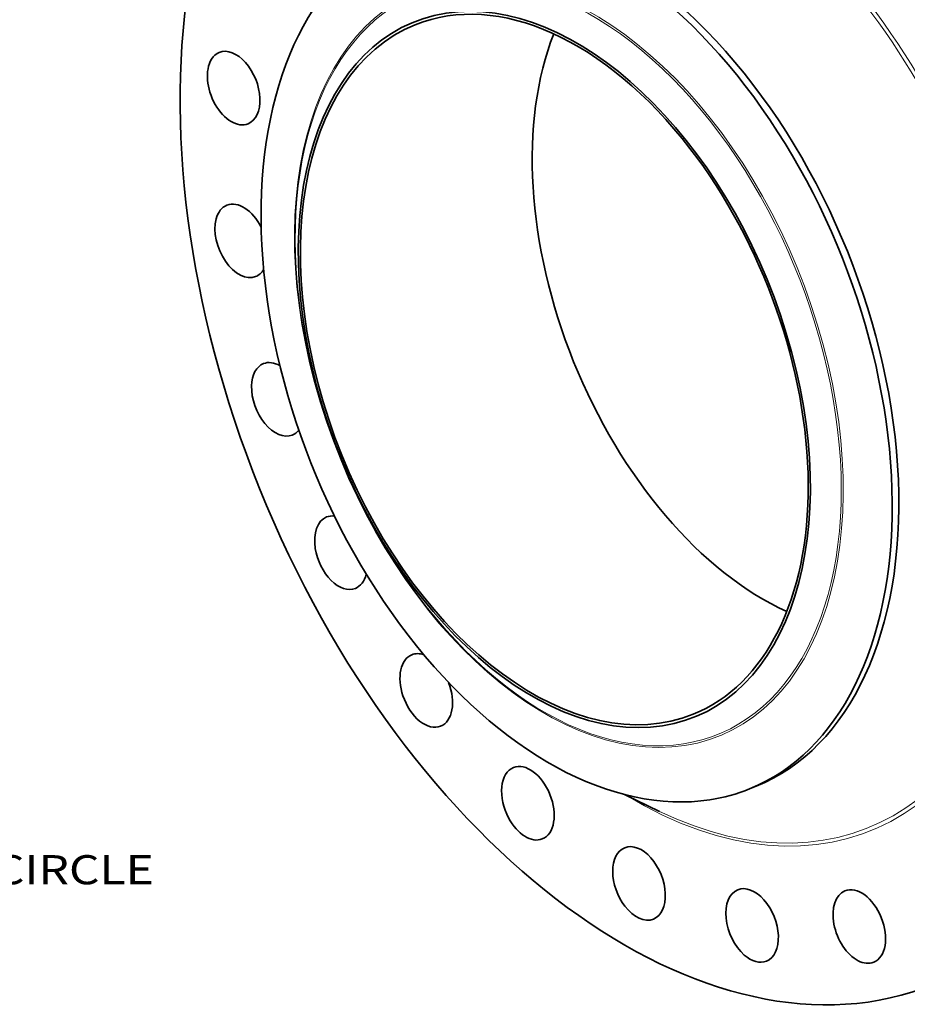
# Model space of a CAD drawing. Extents: x 0 to 10.8, y 0 to 8.3.
# Drawn here: x 5.9 to 8.9, y 3 to 6.3 of the extents above; entities that cross this region are included whole.
import ezdxf
from ezdxf.enums import TextEntityAlignment as Align

# ---------------------------------------------------------------- set-up
doc = ezdxf.new("R2010")
doc.units = 0
doc.header["$MEASUREMENT"] = 0
doc.layers.get('0').update_dxf_attribs({"lineweight": 13})
doc.styles.get("Standard").update_dxf_attribs({"font": 'isocp.shx'})

# ---------------------------------------------------------------- blocks, each defined once
blk = doc.blocks.new('BLOCK10')
at = {"color": 7, "lineweight": 13, "ltscale": 0.03937}
blk.add_text('BOLT CIRCLE', height=0.75712, dxfattribs=at).set_placement((14.688, -18.011), (22.289, -18.011), align=Align.FIT)

msp = doc.modelspace()

# ---------------------------------------------------------------- linework, layer by layer
at = {"color": 7, "lineweight": 35, "ltscale": 0.003273}
msp.add_line((7.9783, 3.6913), (8.0963, 3.6345), dxfattribs=at)
at = {"color": 7, "lineweight": 35, "ltscale": 0.000604427}
msp.add_line((8.4002, 3.7104), (8.4226, 3.7195), dxfattribs=at)
at = {"color": 7, "lineweight": 35, "ltscale": 0.03937}
for centre, major_axis, start_param, end_param in [((8.1207, 5.2799), (0.8998, -2.2303), 3.141619, 6.283211), ((7.8389, 5.1662), (0.5836, -1.4467), 0.000026, 3.141619), ((7.8165, 5.1571), (0.5836, -1.4467), 1.998424, 2.998424), ((7.8165, 5.1571), (-0.5836, 1.4467), 0.000026, 1.998424), ((7.741, 5.1267), (-0.4735, 1.1736), 2.99842420916052, 9.281609516340106), ((7.741, 5.1267), (0.4696, -1.1641), 1.998424, 3.141619), ((7.741, 5.1267), (0.4696, -1.1641), 3.141619, 6.283211), ((8.5241, 5.4426), (0.4696, -1.1641), 3.718573, 5.706205), ((6.658, 6.0769), (0.0486, -0.1206), 3.141582, 3.569221), ((6.658, 6.0769), (0.0486, -0.1206), 6.283175, 9.424768), ((6.658, 6.0769), (0.0486, -0.1206), 3.569221, 6.283175), ((7.8165, 5.1571), (-0.5836, 1.4467), 3.141619, 5.140017), ((7.741, 5.1267), (0.4696, -1.1641), 0.000026, 1.998424), ((6.6837, 5.561), (0.0486, -0.1206), 1.701797, 3.141589), ((6.6837, 5.561), (0.0486, -0.1206), 3.141589, 3.83102), ((6.6837, 5.561), (0.0486, -0.1206), 3.83102, 6.283182), ((6.6837, 5.561), (0.0486, -0.1206), 6.283182, 6.721534), ((6.8073, 5.0259), (0.0486, -0.1206), 3.141605, 4.092819), ((6.8073, 5.0259), (0.0486, -0.1206), 2.48395, 3.141605), ((6.8073, 5.0259), (0.0486, -0.1206), 4.092819, 6.283198), ((6.8073, 5.0259), (0.0486, -0.1206), 0.000013, 0.340036), ((7.0204, 4.5081), (0.0486, -0.1206), 3.141627, 4.354619), ((7.0204, 4.5081), (0.0486, -0.1206), 2.813915, 3.141627), ((7.0204, 4.5081), (0.0486, -0.1206), 4.354619, 6.283219), ((7.0204, 4.5081), (0.0486, -0.1206), 0.000034, 0.705271), ((7.8165, 5.1571), (0.5836, -1.4467), 5.140017, 6.140017), ((7.3085, 4.0429), (0.0486, -0.1206), 3.141634, 4.616418), ((7.3085, 4.0429), (0.0486, -0.1206), 2.655764, 3.141634), ((7.3085, 4.0429), (0.0486, -0.1206), 0.000041, 1.54519), ((7.3085, 4.0429), (0.0486, -0.1206), 4.616418, 6.283226), ((7.6519, 3.662), (0.0486, -0.1206), 0.000013, 3.141605), ((7.6519, 3.662), (0.0486, -0.1206), 3.141605, 4.878217), ((7.8165, 5.1571), (-0.5836, 1.4467), 2.998424, 3.141619), ((7.6519, 3.662), (0.0486, -0.1206), 4.878217, 6.283198), ((8.0273, 3.3913), (0.0486, -0.1206), 6.283175, 9.424768), ((8.0273, 3.3913), (0.0486, -0.1206), 3.141582, 5.140017), ((8.4091, 3.2494), (0.0486, -0.1206), 3.141589, 5.401816), ((8.4091, 3.2494), (0.0486, -0.1206), 6.283182, 9.424775), ((8.7712, 3.2458), (0.0486, -0.1206), 3.141605, 5.663616), ((8.7712, 3.2458), (0.0486, -0.1206), 0.000013, 3.141605), ((8.0273, 3.3913), (0.0486, -0.1206), 5.140017, 6.283175), ((8.4091, 3.2494), (0.0486, -0.1206), 5.401816, 6.283182), ((8.7712, 3.2458), (0.0486, -0.1206), 5.663616, 6.283198)]:
    msp.add_ellipse(centre, major_axis=major_axis, ratio=0.616564, start_param=start_param, end_param=end_param, dxfattribs=at)
at = {"color": 7, "lineweight": 13, "ltscale": 0.03937}
for centre, major_axis, start_param, end_param in [((8.1207, 5.2799), (0.69, -1.7103), 5.594854, 10.113109), ((8.116, 5.2779), (0.6852, -1.6986), 5.688066, 10.019843), ((7.7881, 5.1457), (-0.5049, 1.2515), 2.998424209160521, 9.281609516340108), ((7.7903, 5.1465), (-0.5074, 1.2577), 6.140017, 12.423202)]:
    msp.add_ellipse(centre, major_axis=major_axis, ratio=0.616564, start_param=start_param, end_param=end_param, dxfattribs=at)

# ---------------------------------------------------------------- block references
at = {"lineweight": 0, "xscale": 0.13, "yscale": 0.13, "zscale": 0.13}
msp.add_blockref('BLOCK10', (3.4908, 5.7298), dxfattribs=at)

doc.saveas('drawing.dxf')
